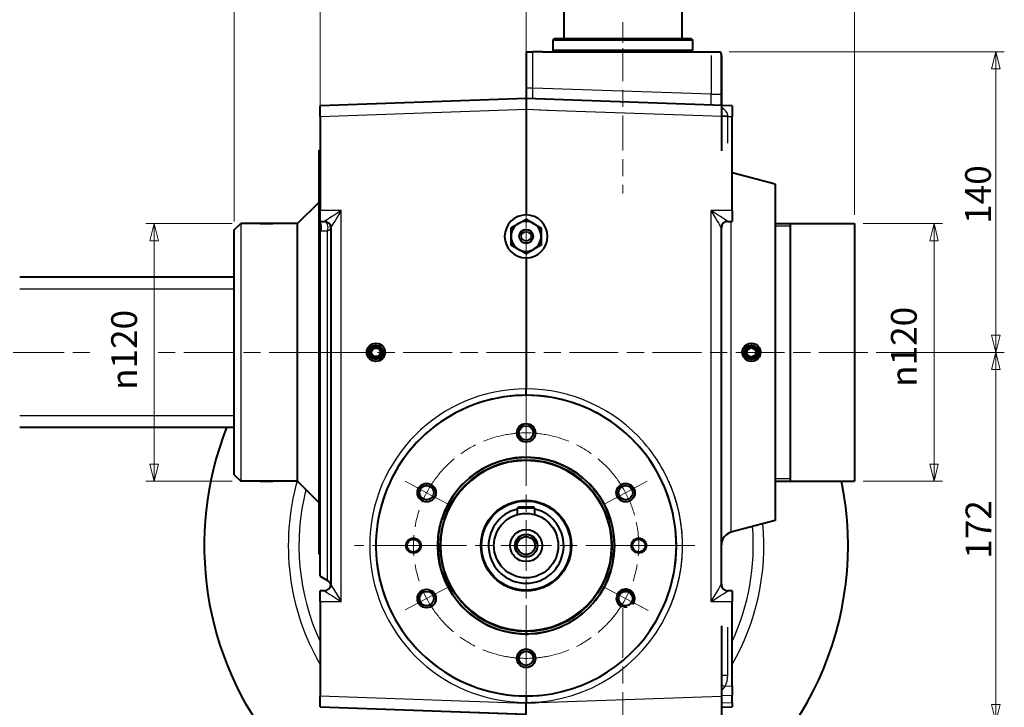
# Model space of a CAD drawing. Extents: x -1461 to 219, y 288 to 1476.
# Drawn here: x -1088 to -629, y 886 to 1206 of the extents above; entities that cross this region are included whole.
import ezdxf

# ---------------------------------------------------------------- set-up
doc = ezdxf.new("R2010")
doc.units = 0
doc.header["$LTSCALE"] = 4
doc.linetypes.add('AM_ISO08W050x2', pattern=[9, 6, -0.75, 1.5, -0.75])
doc.layers.get('0').update_dxf_attribs({"lineweight": 25})
for name, color, linetype, lineweight in [('AM_0', 2, 'Continuous', 40), ('AM_5', 3, 'Continuous', 25), ('AM_7', 4, 'AM_ISO08W050x2', 18), ('Quote(Ognibene)', 96, 'Continuous', 13)]:
    doc.layers.add(name, color=color, linetype=linetype, lineweight=lineweight)
doc.styles.add('Ognibene', font='arial.ttf', dxfattribs={"width": 0.8})
doc.dimstyles.new('Ognibene', dxfattribs={"dimscale": 4, "dimtxt": 3, "dimasz": 2, "dimexe": 1, "dimexo": 1, "dimgap": 0.5, "dimtad": 1, "dimdec": 3, "dimrnd": 1e-08, "dimdsep": 46, "dimtxsty": 'Ognibene', "dimblk": 'Filled-2', "dimcen": 0.09, "dimdle": 12, "dimclrd": 96, "dimclre": 96, "dimclrt": 7, "dimazin": 2, "dimtfac": 0.666667, "dimtdec": 3, "dimtofl": 0, "dimtmove": 0, "dimatfit": 3, "dimfxl": 1, "dimtolj": 1, "dimlwd": 9, "dimlwe": 9, "dimarcsym": 0})

# ---------------------------------------------------------------- blocks, each defined once
blk = doc.blocks.new('Filled-2')
at = {"color": 0}
for p, q in [((0, 0), (-1, 0.25)), ((-1, 0.25), (-1, -0.25)), ((-1, 0), (0, 0)), ((-1, -0.25), (0, 0))]:
    blk.add_line(p, q, dxfattribs=at)
at = {"color": 0, "flags": 128}
blk.add_lwpolyline([(-1, -0.25), (0, 0), (-1, 0.25), (-1, -0.25)], dxfattribs=at)
at = {"color": 0}
blk.add_solid([(-1, -0.25), (0, 0), (-1, 0.25), (-1, -0.25)], dxfattribs=at)
blk = doc.blocks.new('*D120')
at = {"layer": 'Defpoints', "color": 0, "linetype": 'Continuous'}
for p in [(-987.92, 1229.43), (-947.92, 1161.2), (-987.92, 1108.37)]:
    blk.add_point(p, dxfattribs=at)
at = {"layer": 'Quote(Ognibene)', "color": 96, "linetype": 'Continuous', "lineweight": 9, "true_color": 0x008000}
for p, q in [((-987.92, 1112.37), (-987.92, 1233.43)), ((-947.92, 1165.2), (-947.92, 1233.43)), ((-955.92, 1229.43), (-979.92, 1229.43))]:
    blk.add_line(p, q, dxfattribs=at)
at = {"layer": 'Quote(Ognibene)', "color": 96, "linetype": 'Continuous', "lineweight": 9, "true_color": 0x008000, "xscale": 8, "yscale": 8, "zscale": 8, "rotation": 180}
blk.add_blockref('Filled-2', (-987.92, 1229.43), dxfattribs=at)
at = {"layer": 'Quote(Ognibene)', "color": 96, "linetype": 'Continuous', "lineweight": 9, "true_color": 0x008000, "xscale": 8, "yscale": 8, "zscale": 8}
blk.add_blockref('Filled-2', (-947.92, 1229.43), dxfattribs=at)
at = {"layer": 'Quote(Ognibene)', "color": 7, "linetype": 'Continuous', "lineweight": 13, "insert": (-974.97, 1243.68), "char_height": 12, "attachment_point": 1, "style": 'Ognibene'}
blk.add_mtext('\\A1;40', dxfattribs=at)
blk = doc.blocks.new('*D121')
at = {"layer": 'Defpoints', "color": 0, "linetype": 'Continuous'}
for p in [(-1252.92, 1275.93), (-987.92, 1108.37), (-1252.92, 1083.37)]:
    blk.add_point(p, dxfattribs=at)
at = {"layer": 'Quote(Ognibene)', "color": 96, "linetype": 'Continuous', "lineweight": 9, "true_color": 0x008000}
for p, q in [((-1252.92, 1087.37), (-1252.92, 1279.93)), ((-995.92, 1275.93), (-1244.92, 1275.93)), ((-987.92, 1112.37), (-987.92, 1279.93))]:
    blk.add_line(p, q, dxfattribs=at)
at = {"layer": 'Quote(Ognibene)', "color": 96, "linetype": 'Continuous', "lineweight": 9, "true_color": 0x008000, "xscale": 8, "yscale": 8, "zscale": 8, "rotation": 180}
blk.add_blockref('Filled-2', (-1252.92, 1275.93), dxfattribs=at)
at = {"layer": 'Quote(Ognibene)', "color": 96, "linetype": 'Continuous', "lineweight": 9, "true_color": 0x008000, "xscale": 8, "yscale": 8, "zscale": 8}
blk.add_blockref('Filled-2', (-987.92, 1275.93), dxfattribs=at)
at = {"layer": 'Quote(Ognibene)', "color": 7, "linetype": 'Continuous', "lineweight": 13, "insert": (-1175.78, 1290.34), "char_height": 12, "attachment_point": 1, "style": 'Ognibene'}
blk.add_mtext('\\A1; 165 + Corsa', dxfattribs=at)
blk = doc.blocks.new('*D122')
at = {"layer": 'Defpoints', "color": 0, "linetype": 'Continuous'}
for p in [(-1025.2, 1111.37), (-984.92, 1111.37), (-984.92, 991.37)]:
    blk.add_point(p, dxfattribs=at)
at = {"layer": 'Quote(Ognibene)', "color": 96, "linetype": 'Continuous', "lineweight": 9, "true_color": 0x008000}
for p, q in [((-988.92, 1111.37), (-1029.2, 1111.37)), ((-1025.2, 999.37), (-1025.2, 1103.37)), ((-988.92, 991.37), (-1029.2, 991.37))]:
    blk.add_line(p, q, dxfattribs=at)
at = {"layer": 'Quote(Ognibene)', "color": 96, "linetype": 'Continuous', "lineweight": 9, "true_color": 0x008000, "xscale": 8, "yscale": 8, "zscale": 8}
for p, rotation in [((-1025.2, 1111.37), 90), ((-1025.2, 991.37), 270)]:
    blk.add_blockref('Filled-2', p, dxfattribs=dict(at, rotation=rotation))
at = {"layer": 'Quote(Ognibene)', "color": 7, "linetype": 'Continuous', "lineweight": 13, "insert": (-1045.26, 1033.89), "char_height": 12, "attachment_point": 1, "rotation": 90, "style": 'Ognibene'}
blk.add_mtext('\\A1;\\fAIGDT|b0|i0;\\H12.0000;\\ln\\fArial|b0|i0;\\H12.0000;120', dxfattribs=at)
blk = doc.blocks.new('*D132')
at = {"layer": 'Defpoints', "color": 0, "linetype": 'Continuous'}
for p in [(-698.92, 1111.37), (-661.84, 1111.37), (-698.92, 991.37)]:
    blk.add_point(p, dxfattribs=at)
at = {"layer": 'Quote(Ognibene)', "color": 96, "linetype": 'Continuous', "lineweight": 9, "true_color": 0x008000}
for p, q in [((-694.92, 1111.37), (-657.84, 1111.37)), ((-661.84, 999.37), (-661.84, 1103.37)), ((-694.92, 991.37), (-657.84, 991.37))]:
    blk.add_line(p, q, dxfattribs=at)
at = {"layer": 'Quote(Ognibene)', "color": 96, "linetype": 'Continuous', "lineweight": 9, "true_color": 0x008000, "xscale": 8, "yscale": 8, "zscale": 8}
for p, rotation in [((-661.84, 1111.37), 90), ((-661.84, 991.37), 270)]:
    blk.add_blockref('Filled-2', p, dxfattribs=dict(at, rotation=rotation))
at = {"layer": 'Quote(Ognibene)', "color": 7, "linetype": 'Continuous', "lineweight": 13, "insert": (-681.9, 1035.32), "char_height": 12, "attachment_point": 1, "rotation": 90, "style": 'Ognibene'}
blk.add_mtext('\\A1;\\fAIGDT|b0|i0;\\H12.0000;\\ln\\fArial|b0|i0;\\H12.0000;120', dxfattribs=at)
blk = doc.blocks.new('*D142')
at = {"layer": 'Defpoints', "color": 0, "linetype": 'Continuous'}
for p in [(-851.92, 908.87), (-806.92, 854.85), (-806.92, 695.55)]:
    blk.add_point(p, dxfattribs=at)
at = {"layer": 'Quote(Ognibene)', "color": 96, "linetype": 'Continuous', "lineweight": 9, "true_color": 0x008000}
for p, q in [((-851.92, 904.87), (-851.92, 691.55)), ((-806.92, 850.85), (-806.92, 691.55)), ((-843.92, 695.55), (-814.92, 695.55))]:
    blk.add_line(p, q, dxfattribs=at)
at = {"layer": 'Quote(Ognibene)', "color": 96, "linetype": 'Continuous', "lineweight": 9, "true_color": 0x008000, "xscale": 8, "yscale": 8, "zscale": 8, "rotation": 180}
blk.add_blockref('Filled-2', (-851.92, 695.55), dxfattribs=at)
at = {"layer": 'Quote(Ognibene)', "color": 96, "linetype": 'Continuous', "lineweight": 9, "true_color": 0x008000, "xscale": 8, "yscale": 8, "zscale": 8}
blk.add_blockref('Filled-2', (-806.92, 695.55), dxfattribs=at)
at = {"layer": 'Quote(Ognibene)', "color": 7, "linetype": 'Continuous', "lineweight": 13, "insert": (-836.52, 709.75), "char_height": 12, "attachment_point": 1, "style": 'Ognibene'}
blk.add_mtext('\\A1;45', dxfattribs=at)
blk = doc.blocks.new('*D149')
at = {"layer": 'Defpoints', "color": 0, "linetype": 'Continuous'}
for p in [(-806.92, 1275.93), (-806.92, 1209.02), (-851.92, 1013.87)]:
    blk.add_point(p, dxfattribs=at)
at = {"layer": 'Quote(Ognibene)', "color": 96, "linetype": 'Continuous', "lineweight": 9, "true_color": 0x008000}
for p, q in [((-851.92, 1017.87), (-851.92, 1279.93)), ((-843.92, 1275.93), (-814.92, 1275.93)), ((-806.92, 1213.02), (-806.92, 1279.93))]:
    blk.add_line(p, q, dxfattribs=at)
at = {"layer": 'Quote(Ognibene)', "color": 96, "linetype": 'Continuous', "lineweight": 9, "true_color": 0x008000, "xscale": 8, "yscale": 8, "zscale": 8, "rotation": 180}
blk.add_blockref('Filled-2', (-851.92, 1275.93), dxfattribs=at)
at = {"layer": 'Quote(Ognibene)', "color": 96, "linetype": 'Continuous', "lineweight": 9, "true_color": 0x008000, "xscale": 8, "yscale": 8, "zscale": 8}
blk.add_blockref('Filled-2', (-806.92, 1275.93), dxfattribs=at)
at = {"layer": 'Quote(Ognibene)', "color": 7, "linetype": 'Continuous', "lineweight": 13, "insert": (-836.52, 1290.14), "char_height": 12, "attachment_point": 1, "style": 'Ognibene'}
blk.add_mtext('\\A1;45', dxfattribs=at)
blk = doc.blocks.new('*D143')
at = {"layer": 'Defpoints', "color": 0, "linetype": 'Continuous'}
for p in [(-987.92, 1275.93), (-987.92, 1108.37), (-851.92, 1013.87)]:
    blk.add_point(p, dxfattribs=at)
at = {"layer": 'Quote(Ognibene)', "color": 96, "linetype": 'Continuous', "lineweight": 9, "true_color": 0x008000}
for p, q in [((-987.92, 1112.37), (-987.92, 1279.93)), ((-859.92, 1275.93), (-979.92, 1275.93)), ((-851.92, 1017.87), (-851.92, 1279.93))]:
    blk.add_line(p, q, dxfattribs=at)
at = {"layer": 'Quote(Ognibene)', "color": 96, "linetype": 'Continuous', "lineweight": 9, "true_color": 0x008000, "xscale": 8, "yscale": 8, "zscale": 8, "rotation": 180}
blk.add_blockref('Filled-2', (-987.92, 1275.93), dxfattribs=at)
at = {"layer": 'Quote(Ognibene)', "color": 96, "linetype": 'Continuous', "lineweight": 9, "true_color": 0x008000, "xscale": 8, "yscale": 8, "zscale": 8}
blk.add_blockref('Filled-2', (-851.92, 1275.93), dxfattribs=at)
at = {"layer": 'Quote(Ognibene)', "color": 7, "linetype": 'Continuous', "lineweight": 13, "insert": (-930.07, 1290.2), "char_height": 12, "attachment_point": 1, "style": 'Ognibene'}
blk.add_mtext('\\A1;136', dxfattribs=at)
blk = doc.blocks.new('*D144')
at = {"layer": 'Defpoints', "color": 0, "linetype": 'Continuous'}
for p in [(-1322.92, 1320.94), (-1322.92, 1077.87), (-851.92, 1013.87)]:
    blk.add_point(p, dxfattribs=at)
at = {"layer": 'Quote(Ognibene)', "color": 96, "linetype": 'Continuous', "lineweight": 9, "true_color": 0x008000}
for p, q in [((-1322.92, 1081.87), (-1322.92, 1324.94)), ((-851.92, 1017.87), (-851.92, 1324.94)), ((-859.92, 1320.94), (-1314.92, 1320.94))]:
    blk.add_line(p, q, dxfattribs=at)
at = {"layer": 'Quote(Ognibene)', "color": 96, "linetype": 'Continuous', "lineweight": 9, "true_color": 0x008000, "xscale": 8, "yscale": 8, "zscale": 8, "rotation": 180}
blk.add_blockref('Filled-2', (-1322.92, 1320.94), dxfattribs=at)
at = {"layer": 'Quote(Ognibene)', "color": 96, "linetype": 'Continuous', "lineweight": 9, "true_color": 0x008000, "xscale": 8, "yscale": 8, "zscale": 8}
blk.add_blockref('Filled-2', (-851.92, 1320.94), dxfattribs=at)
at = {"layer": 'Quote(Ognibene)', "color": 7, "linetype": 'Continuous', "lineweight": 13, "insert": (-1125.71, 1335.35), "char_height": 12, "attachment_point": 1, "style": 'Ognibene'}
blk.add_mtext('\\A1; 371 + Corsa', dxfattribs=at)
blk = doc.blocks.new('*D145')
at = {"layer": 'Defpoints', "color": 0, "linetype": 'Continuous'}
for p in [(-698.92, 1320.94), (-698.92, 1111.37), (-851.92, 1013.87)]:
    blk.add_point(p, dxfattribs=at)
at = {"layer": 'Quote(Ognibene)', "color": 96, "linetype": 'Continuous', "lineweight": 9, "true_color": 0x008000}
for p, q in [((-851.92, 1017.87), (-851.92, 1324.94)), ((-698.92, 1115.37), (-698.92, 1324.94)), ((-843.92, 1320.94), (-706.92, 1320.94))]:
    blk.add_line(p, q, dxfattribs=at)
at = {"layer": 'Quote(Ognibene)', "color": 96, "linetype": 'Continuous', "lineweight": 9, "true_color": 0x008000, "xscale": 8, "yscale": 8, "zscale": 8, "rotation": 180}
blk.add_blockref('Filled-2', (-851.92, 1320.94), dxfattribs=at)
at = {"layer": 'Quote(Ognibene)', "color": 96, "linetype": 'Continuous', "lineweight": 9, "true_color": 0x008000, "xscale": 8, "yscale": 8, "zscale": 8}
blk.add_blockref('Filled-2', (-698.92, 1320.94), dxfattribs=at)
at = {"layer": 'Quote(Ognibene)', "color": 7, "linetype": 'Continuous', "lineweight": 13, "insert": (-785.57, 1335.2), "char_height": 12, "attachment_point": 1, "style": 'Ognibene'}
blk.add_mtext('\\A1;153', dxfattribs=at)
blk = doc.blocks.new('*D150')
at = {"layer": 'Defpoints', "color": 0, "linetype": 'Continuous'}
for p in [(-761.26, 1191.37), (-633.08, 1191.37), (-692.73, 1051.37)]:
    blk.add_point(p, dxfattribs=at)
at = {"layer": 'Quote(Ognibene)', "color": 96, "linetype": 'Continuous', "lineweight": 9, "true_color": 0x008000}
for p, q in [((-757.26, 1191.37), (-629.08, 1191.37)), ((-633.08, 1059.37), (-633.08, 1183.37)), ((-688.73, 1051.37), (-629.08, 1051.37))]:
    blk.add_line(p, q, dxfattribs=at)
at = {"layer": 'Quote(Ognibene)', "color": 96, "linetype": 'Continuous', "lineweight": 9, "true_color": 0x008000, "xscale": 8, "yscale": 8, "zscale": 8}
for p, rotation in [((-633.08, 1191.37), 90), ((-633.08, 1051.37), 270)]:
    blk.add_blockref('Filled-2', p, dxfattribs=dict(at, rotation=rotation))
at = {"layer": 'Quote(Ognibene)', "color": 7, "linetype": 'Continuous', "lineweight": 13, "insert": (-647.34, 1111.23), "char_height": 12, "attachment_point": 1, "rotation": 90, "style": 'Ognibene'}
blk.add_mtext('\\A1;140', dxfattribs=at)
blk = doc.blocks.new('*D151')
at = {"layer": 'Defpoints', "color": 0, "linetype": 'Continuous'}
for p in [(-692.73, 1051.37), (-761.8, 879.37), (-633.08, 879.37)]:
    blk.add_point(p, dxfattribs=at)
at = {"layer": 'Quote(Ognibene)', "color": 96, "linetype": 'Continuous', "lineweight": 9, "true_color": 0x008000}
for p, q in [((-688.73, 1051.37), (-629.08, 1051.37)), ((-633.08, 1043.37), (-633.08, 887.37)), ((-757.8, 879.37), (-629.08, 879.37))]:
    blk.add_line(p, q, dxfattribs=at)
at = {"layer": 'Quote(Ognibene)', "color": 96, "linetype": 'Continuous', "lineweight": 9, "true_color": 0x008000, "xscale": 8, "yscale": 8, "zscale": 8}
for p, rotation in [((-633.08, 1051.37), 90), ((-633.08, 879.37), 270)]:
    blk.add_blockref('Filled-2', p, dxfattribs=dict(at, rotation=rotation))
at = {"layer": 'Quote(Ognibene)', "color": 7, "linetype": 'Continuous', "lineweight": 13, "insert": (-647.13, 955.27), "char_height": 12, "attachment_point": 1, "rotation": 90, "style": 'Ognibene'}
blk.add_mtext('\\A1;172', dxfattribs=at)

msp = doc.modelspace()

# ---------------------------------------------------------------- linework, layer by layer
at = {"layer": 'AM_0'}
for p, q in [((-834.4186, 1256.3711), (-834.4186, 1197.3711)), ((-779.4186, 1256.3711), (-779.4186, 1197.3711)), ((-838.9186, 1197.3711), (-839.4186, 1196.8711)), ((-839.4186, 1196.8711), (-774.4186, 1196.8711)), ((-839.4186, 1196.8711), (-839.4186, 1191.8711)), ((-774.9186, 1197.3711), (-838.9186, 1197.3711)), ((-774.9186, 1197.3711), (-774.4186, 1196.8711)), ((-774.4186, 1196.8711), (-774.4186, 1191.8711)), ((-851.9186, 1191.3711), (-848.814, 1191.3711)), ((-851.9186, 1191.3711), (-851.9186, 1174.4375)), ((-851.9186, 1191.3711), (-851.9186, 1174.4375)), ((-844.3243, 1191.3711), (-848.814, 1191.3711)), ((-844.3243, 1191.3711), (-835.9186, 1191.3711)), ((-774.4186, 1191.8711), (-839.4186, 1191.8711)), ((-838.9186, 1191.3711), (-839.4186, 1191.8711)), ((-838.9186, 1191.3711), (-774.9186, 1191.3711)), ((-777.9186, 1191.3711), (-835.9186, 1191.3711)), ((-777.9186, 1191.3711), (-761.265, 1191.3711)), ((-774.9186, 1191.3711), (-774.4186, 1191.8711)), ((-760.9186, 1189.5427), (-760.9186, 1145.2587)), ((-760.9186, 1171.5366), (-760.9186, 1189.5427)), ((-851.9186, 1174.4375), (-851.9186, 1169.5489)), ((-851.9186, 1174.4375), (-851.9186, 1169.5489)), ((-760.9186, 1166.3711), (-760.9186, 1171.5366)), ((-851.9186, 1169.5489), (-947.9186, 1166.1965)), ((-851.9186, 1169.5489), (-947.9186, 1166.1965)), ((-947.9186, 1161.1996), (-947.9186, 1166.1965)), ((-842.8946, 1169.2338), (-851.9186, 1169.5489)), ((-851.9186, 1169.5489), (-851.9186, 1164.552)), ((-843.2158, 1169.245), (-851.9186, 1169.5489)), ((-851.9186, 1169.5489), (-851.9186, 1164.552)), ((-755.9186, 1166.1965), (-843.2158, 1169.245)), ((-755.9186, 1166.1965), (-760.9186, 1166.3711)), ((-755.9186, 1166.1965), (-760.9186, 1166.3711)), ((-755.9186, 1166.1965), (-755.9186, 1161.1935)), ((-755.9186, 1166.1965), (-755.9186, 1161.1935)), ((-755.9186, 1166.1965), (-755.9186, 1161.1996)), ((-947.9186, 1161.1996), (-947.9186, 1117.3711)), ((-851.9186, 1164.552), (-851.9186, 1115.3711)), ((-851.9186, 1164.552), (-851.9186, 1115.3711)), ((-755.9186, 1160.255), (-755.9186, 1161.1996)), ((-755.9186, 1151.028), (-755.9186, 1161.1935)), ((-755.9186, 1160.255), (-755.9186, 1161.1935)), ((-755.9186, 1117.3711), (-755.9186, 1160.255)), ((-755.9186, 1117.3711), (-755.9186, 1151.028)), ((-948.4186, 1145.3711), (-947.9186, 1145.8711)), ((-948.4186, 957.3711), (-948.4186, 1145.3711)), ((-735.9186, 1129.6724), (-755.9186, 1135.0314)), ((-735.9186, 1129.6724), (-755.9186, 1135.0314)), ((-735.9186, 1129.6724), (-735.9186, 973.0699)), ((-958.4186, 1111.3711), (-948.4186, 1121.3711)), ((-947.9186, 1112.3711), (-947.9186, 1117.3711)), ((-755.9186, 1117.3711), (-755.9186, 1112.3711)), ((-987.9186, 1108.3711), (-984.9186, 1111.3711)), ((-975.9186, 1111.3711), (-984.9186, 1111.3711)), ((-958.4186, 1111.3711), (-969.9186, 1111.3711)), ((-958.4186, 991.3711), (-958.4186, 1111.3711)), ((-947.9187, 1112.3711), (-947.9187, 1111.7959)), ((-947.9187, 1111.7959), (-947.9187, 1107.985)), ((-947.9186, 1112.3711), (-945.9186, 1112.3711)), ((-858.9186, 1109.4126), (-855.4186, 1111.4333)), ((-855.4186, 1111.4333), (-851.9186, 1113.454)), ((-851.9186, 1113.454), (-848.4186, 1111.4333)), ((-848.4186, 1111.4333), (-844.9186, 1109.4126)), ((-757.9186, 1112.3711), (-755.9186, 1112.3711)), ((-735.9186, 1111.3711), (-698.9186, 1111.3711)), ((-728.9186, 1111.3711), (-728.9186, 991.3711)), ((-698.9186, 1111.3711), (-698.9186, 991.3711)), ((-987.9186, 994.3711), (-987.9186, 1108.3711)), ((-947.9186, 947.1391), (-947.9186, 1107.985)), ((-942.9186, 1109.376), (-942.9186, 943.3663)), ((-858.9186, 1105.3711), (-858.9186, 1109.4126)), ((-844.9186, 1109.4126), (-844.9186, 1105.3711)), ((-760.9186, 943.3663), (-760.9186, 1109.376)), ((-858.9186, 1101.3297), (-858.9186, 1105.3711)), ((-855.4186, 1099.309), (-858.9186, 1101.3297)), ((-844.9186, 1101.3297), (-848.4186, 1099.309)), ((-844.9186, 1105.3711), (-844.9186, 1101.3297)), ((-851.9186, 1097.2882), (-855.4186, 1099.309)), ((-848.4186, 1099.309), (-851.9186, 1097.2882)), ((-851.9186, 1095.3711), (-851.9186, 1034.3711)), ((-987.9186, 1086.3711), (-1087.9186, 1086.3711)), ((-924.228, 1051.3711), (-923.0733, 1053.3711)), ((-923.0733, 1049.3711), (-924.228, 1051.3711)), ((-923.0733, 1053.3711), (-920.7639, 1053.3711)), ((-920.7639, 1053.3711), (-919.6092, 1051.3711)), ((-919.6092, 1051.3711), (-920.7639, 1049.3711)), ((-748.968, 1050.3065), (-748.8654, 1052.6136)), ((-748.8654, 1052.6136), (-746.816, 1053.6783)), ((-746.816, 1053.6783), (-744.8693, 1052.4358)), ((-744.8693, 1052.4358), (-744.9719, 1050.1287)), ((-920.7639, 1049.3711), (-923.0733, 1049.3711)), ((-747.0213, 1049.064), (-748.968, 1050.3065)), ((-744.9719, 1050.1287), (-747.0213, 1049.064)), ((-851.9186, 1031.3711), (-851.9186, 1034.3711)), ((-987.9186, 1016.3711), (-1087.9186, 1016.3711)), ((-987.9186, 994.3711), (-984.9186, 991.3711)), ((-975.9186, 991.3711), (-984.9186, 991.3711)), ((-958.4186, 991.3711), (-969.9186, 991.3711)), ((-958.4186, 991.3711), (-948.4186, 981.3711)), ((-735.9186, 991.3711), (-698.9186, 991.3711)), ((-855.9186, 978.8711), (-855.4186, 979.3711)), ((-855.9186, 975.828), (-855.9186, 978.8711)), ((-847.9186, 978.8711), (-855.9186, 978.8711)), ((-855.4186, 979.3711), (-848.4186, 979.3711)), ((-847.9186, 978.8711), (-848.4186, 979.3711)), ((-847.9186, 975.828), (-847.9186, 978.8711)), ((-735.9186, 973.0699), (-756.4716, 967.5627)), ((-948.4186, 957.3711), (-947.9186, 956.8711)), ((-947.9186, 947.1391), (-944.4186, 945.1184)), ((-945.9186, 940.3711), (-947.9186, 940.3711)), ((-947.9186, 935.3711), (-947.9186, 940.3711)), ((-755.9186, 940.3711), (-757.9186, 940.3711)), ((-755.9186, 940.3711), (-757.9186, 940.3711)), ((-755.9186, 940.3711), (-755.9186, 935.3711)), ((-755.9186, 940.3711), (-755.9186, 935.3711)), ((-947.9186, 935.3711), (-947.9186, 891.2633)), ((-755.9186, 908.9454), (-755.9186, 935.3711)), ((-755.9186, 922.9202), (-755.9186, 935.3711)), ((-760.9186, 924.0111), (-760.9186, 882.1996)), ((-755.9186, 895.8519), (-755.9186, 922.9202)), ((-851.9186, 921.3713), (-851.9186, 919.4735)), ((-760.9186, 913.2787), (-760.9186, 882.1996)), ((-755.9186, 895.8519), (-755.9186, 908.9454)), ((-755.9186, 895.8519), (-755.9186, 891.7512)), ((-755.9186, 895.8519), (-755.9186, 891.7512)), ((-947.9186, 886.2664), (-947.9186, 891.2633)), ((-851.9186, 891.3711), (-851.9186, 888.3712)), ((-851.9186, 891.3711), (-851.9186, 888.3712)), ((-755.9186, 888.0938), (-755.9186, 891.7512)), ((-755.9186, 888.0938), (-755.9186, 891.7512)), ((-947.9186, 886.2664), (-851.9186, 882.914)), ((-947.9186, 886.2664), (-852.3258, 882.9282)), ((-851.9186, 887.9109), (-851.9186, 888.3712)), ((-851.9186, 887.9109), (-851.9186, 888.3712)), ((-851.9186, 887.9109), (-851.9186, 888.3712)), ((-851.9186, 882.914), (-851.9186, 887.9109)), ((-851.9186, 884.0638), (-851.9186, 887.9109)), ((-760.9186, 886.0918), (-755.9186, 886.2664)), ((-760.9186, 886.0918), (-755.9186, 886.2664)), ((-755.9186, 888.0938), (-755.9186, 886.2664)), ((-755.9186, 888.0938), (-755.9186, 886.2664))]:
    msp.add_line(p, q, dxfattribs=at)
at = {"layer": 'AM_0', "flags": 128}
for points in [[(-975.9186, 1111.3711), (-975.8935, 1111.3699), (-975.8175, 1111.3661), (-975.6902, 1111.3601), (-975.5128, 1111.3522), (-975.2929, 1111.3431), (-975.04, 1111.3336), (-974.7514, 1111.3241), (-974.4242, 1111.315), (-974.0668, 1111.3071), (-973.6886, 1111.3011), (-973.3016, 1111.2974), (-972.9186, 1111.2961), (-972.5357, 1111.2974), (-972.1487, 1111.3011), (-971.7705, 1111.3071), (-971.4131, 1111.315), (-971.0859, 1111.3241), (-970.7973, 1111.3336), (-970.5444, 1111.3431), (-970.3245, 1111.3522), (-970.147, 1111.3601), (-970.0198, 1111.3661), (-969.9438, 1111.3699), (-969.9186, 1111.3711)], [(-969.9186, 1111.3711), (-969.9438, 1111.3699), (-970.0198, 1111.3661), (-970.147, 1111.3601), (-970.3245, 1111.3522), (-970.5444, 1111.3431), (-970.7973, 1111.3336), (-971.0859, 1111.3241), (-971.4131, 1111.315), (-971.7705, 1111.3071), (-972.1487, 1111.3011), (-972.5357, 1111.2974), (-972.9186, 1111.2961), (-973.3016, 1111.2974), (-973.6886, 1111.3011), (-974.0668, 1111.3071), (-974.4242, 1111.315), (-974.7514, 1111.3241), (-975.04, 1111.3336), (-975.2929, 1111.3431), (-975.5128, 1111.3522), (-975.6902, 1111.3601), (-975.8175, 1111.3661), (-975.8935, 1111.3699), (-975.9186, 1111.3711)], [(-746.8591, 1047.1216), (-747.9331, 1047.2449), (-748.968, 1047.6488), (-749.8497, 1048.2936), (-750.538, 1049.1453), (-750.9985, 1050.1836), (-751.1678, 1051.2903), (-751.0423, 1052.3954), (-750.6233, 1053.4524), (-749.9621, 1054.3376), (-749.1108, 1055.0109), (-748.0922, 1055.4552), (-747.0157, 1055.6199), (-745.9446, 1055.5069), (-744.8984, 1055.1096), (-744.0002, 1054.4604), (-743.3052, 1053.6065), (-742.8398, 1052.5626), (-742.6695, 1051.452), (-742.7957, 1050.3438), (-743.2191, 1049.2811), (-743.8857, 1048.3939), (-744.7533, 1047.7152), (-745.7845, 1047.2762), (-746.8591, 1047.1216)], [(-969.9186, 991.3711), (-969.9438, 991.3724), (-970.0198, 991.3761), (-970.147, 991.3821), (-970.3245, 991.39), (-970.5444, 991.3992), (-970.7973, 991.4086), (-971.0859, 991.4181), (-971.4131, 991.4272), (-971.7705, 991.4352), (-972.1487, 991.4412), (-972.5357, 991.4449), (-972.9186, 991.4462), (-973.3016, 991.4449), (-973.6886, 991.4412), (-974.0668, 991.4352), (-974.4242, 991.4272), (-974.7514, 991.4181), (-975.04, 991.4086), (-975.2929, 991.3992), (-975.5128, 991.39), (-975.6902, 991.3821), (-975.8175, 991.3761), (-975.8935, 991.3724), (-975.9186, 991.3711)], [(-975.9186, 991.3711), (-975.8935, 991.3724), (-975.8175, 991.3761), (-975.6902, 991.3821), (-975.5128, 991.39), (-975.2929, 991.3992), (-975.04, 991.4086), (-974.7514, 991.4181), (-974.4242, 991.4272), (-974.0668, 991.4352), (-973.6886, 991.4412), (-973.3016, 991.4449), (-972.9186, 991.4462), (-972.5357, 991.4449), (-972.1487, 991.4412), (-971.7705, 991.4352), (-971.4131, 991.4272), (-971.0859, 991.4181), (-970.7973, 991.4086), (-970.5444, 991.3992), (-970.3245, 991.39), (-970.147, 991.3821), (-970.0198, 991.3761), (-969.9438, 991.3724), (-969.9186, 991.3711)]]:
    msp.add_lwpolyline(points, dxfattribs=at)
at = {"layer": 'AM_0'}
for centre, radius in [((-851.9186, 1105.3711), 3.25), ((-851.9186, 1105.3711), 3.1941), ((-921.9186, 1051.3711), 4.25), ((-921.9186, 1051.3711), 3.3235), ((-921.9186, 1051.3711), 2.6718), ((-746.9186, 1051.3711), 3.3235), ((-746.9186, 1051.3711), 2.6718), ((-851.9186, 1013.8711), 4.3235), ((-851.9186, 1013.8711), 3.3235), ((-851.9186, 961.3711), 41.1547), ((-851.9186, 961.3711), 40), ((-851.9186, 961.3711), 40), ((-898.2734, 986.0184), 4.3235), ((-898.2734, 986.0184), 3.3235), ((-805.5639, 986.0184), 4.3235), ((-805.5639, 986.0184), 3.3235), ((-851.9186, 961.3711), 21.1), ((-851.9186, 961.3711), 21.1), ((-851.9186, 961.3711), 20.75), ((-851.9186, 961.3711), 15), ((-851.9186, 961.3711), 7.45), ((-904.4186, 961.3711), 3.5), ((-904.4186, 961.3711), 3), ((-851.9186, 961.3711), 5.25), ((-851.9186, 961.3711), 4.188), ((-799.4186, 961.3711), 3.5), ((-799.4186, 961.3711), 3), ((-898.2734, 936.7239), 4.3235), ((-898.2734, 936.7239), 3.3235), ((-805.5639, 936.7239), 3.3235), ((-851.9186, 908.8711), 4.3235), ((-851.9186, 908.8711), 3.3235), ((-851.9186, 908.8711), 3.3235)]:
    msp.add_circle(centre, radius, dxfattribs=at)
for centre, radius, start, end in [((-765.9186, 1189.5427), 5, 0, 21.449977), ((-851.9186, 1105.3711), 10, 90, 270), ((-851.9186, 1105.3711), 10, 270, 90), ((-945.9186, 1109.3711), 3, 0.093075, 90), ((-851.9186, 1105.3711), 7, 120, 180), ((-851.9186, 1105.3711), 7, 60, 120), ((-851.9186, 1105.3711), 7, 0, 60), ((-757.9186, 1109.3711), 3, 90, 179.906925), ((-851.9186, 1105.3711), 7, 180, 240), ((-851.9186, 1105.3711), 7, 300, 0), ((-851.9186, 1105.3711), 7, 240, 300), ((-851.9186, 961.3711), 70, 334.166118, 275.041509), ((-851.9186, 961.3711), 70, 333.549739, 272.159261), ((-851.9186, 961.3711), 150, 158.489812, 279.145166), ((-851.9186, 961.3711), 41.1547, 305.244674, 293.806813), ((-851.9186, 961.3711), 150, 298.903335, 11.536959), ((-851.9186, 961.3711), 17.5, 103.21298, 76.78702), ((-754.9186, 961.7672), 6, 105, 180), ((-945.9186, 943.3711), 3, 270, 359.906925), ((-945.9186, 942.5203), 3, 8.152529, 60), ((-805.5639, 936.7239), 4.3235, 320.234515, 243.594353), ((-757.9186, 943.3711), 3, 180.093075, 270), ((-757.9186, 943.3711), 3, 180.093075, 270), ((-805.5639, 936.7239), 3.3235, 290.558379, 277.098924), ((-851.9186, 961.3711), 70, 272.159261, 333.549739)]:
    msp.add_arc(centre, radius, start, end, dxfattribs=at)
at = {"layer": 'AM_5'}
for p, q in [((-848.814, 1174.4375), (-848.814, 1191.3711)), ((-848.814, 1174.4375), (-848.814, 1191.3711)), ((-765.7442, 1189.5427), (-765.7442, 1171.5366)), ((-848.814, 1174.4375), (-851.9186, 1174.4375)), ((-848.814, 1174.4375), (-851.9186, 1174.4375)), ((-844.1353, 1174.2741), (-848.814, 1174.4375)), ((-844.1589, 1174.2749), (-848.814, 1174.4375)), ((-765.7442, 1171.5366), (-844.1589, 1174.2749)), ((-765.7442, 1171.5366), (-760.9186, 1171.5366)), ((-947.9186, 1161.1996), (-851.9186, 1164.552)), ((-947.9186, 1161.1996), (-851.9186, 1164.552)), ((-851.9186, 1164.552), (-841.654, 1164.1935)), ((-851.9186, 1164.552), (-842.2727, 1164.2151)), ((-842.2727, 1164.2151), (-755.9186, 1161.1996)), ((-757.9186, 1161.2633), (-760.9186, 1161.2633)), ((-757.9186, 1161.2633), (-760.9186, 1161.2633)), ((-757.9223, 1161.4381), (-757.9186, 1161.2633)), ((-757.9223, 1161.4381), (-757.9186, 1161.2633)), ((-757.9186, 1161.2633), (-755.9186, 1161.1935)), ((-757.9186, 1148.7203), (-757.9186, 1161.2633)), ((-757.9186, 1161.2633), (-755.9186, 1161.1935)), ((-757.9186, 1157.7556), (-757.9186, 1161.2633)), ((-938.0931, 1117.3711), (-947.9186, 1117.3711)), ((-938.0931, 935.3711), (-938.0931, 1117.3711)), ((-765.7442, 935.3711), (-765.7442, 1117.3711)), ((-755.9186, 1117.3711), (-765.7442, 1117.3711)), ((-765.7442, 935.3711), (-765.7442, 1117.3711)), ((-984.9186, 1111.3711), (-984.9186, 991.3711)), ((-756.4716, 1112.3711), (-756.4716, 967.5627)), ((-944.4186, 945.1184), (-944.4186, 1107.9868)), ((-728.9186, 1110.1506), (-735.9186, 1110.1506)), ((-987.9186, 1080.7956), (-1087.9186, 1080.7956)), ((-1087.9186, 1021.9466), (-987.9186, 1021.9466)), ((-735.9186, 992.5916), (-728.9186, 992.5916)), ((-947.9186, 935.3711), (-938.0931, 935.3711)), ((-765.7442, 935.3711), (-755.9186, 935.3711)), ((-765.7442, 935.3711), (-755.9186, 935.3711)), ((-757.9186, 901.0272), (-757.9186, 923.3566)), ((-757.9186, 901.0272), (-757.9186, 910.6787)), ((-760.9186, 901.0272), (-757.9186, 901.0272)), ((-760.9186, 901.0272), (-757.9186, 901.0272)), ((-760.9186, 896.6211), (-759.2074, 895.7117)), ((-760.9186, 896.6211), (-759.2074, 895.7117)), ((-755.9186, 895.8519), (-759.2074, 895.7117)), ((-755.9186, 895.8519), (-759.2074, 895.7117)), ((-851.9186, 887.9109), (-947.9186, 891.2633)), ((-851.9186, 887.9109), (-947.9186, 891.2633)), ((-760.9186, 891.0887), (-850.522, 887.9597)), ((-760.9186, 891.538), (-755.9186, 891.7512)), ((-760.9186, 891.538), (-755.9186, 891.7512)), ((-847.5566, 888.0633), (-851.9186, 887.9109)), ((-850.522, 887.9597), (-851.9186, 887.9109)), ((-755.9186, 888.0938), (-760.9186, 887.9508)), ((-755.9186, 888.0938), (-760.9186, 887.9508))]:
    msp.add_line(p, q, dxfattribs=at)
at = {"layer": 'AM_5', "flags": 128}
for points in [[(-947.9186, 1107.9851), (-947.8981, 1107.9833), (-947.8775, 1107.9815), (-947.857, 1107.9799), (-947.8364, 1107.9783), (-947.8157, 1107.9768), (-947.7951, 1107.9754), (-947.7744, 1107.9741), (-947.7536, 1107.9728), (-947.7329, 1107.9717), (-947.7121, 1107.9706), (-947.6913, 1107.9696), (-947.6705, 1107.9687), (-947.6497, 1107.9679), (-947.6288, 1107.9671), (-947.6079, 1107.9665), (-947.5869, 1107.9659), (-947.566, 1107.9654), (-947.545, 1107.965), (-947.524, 1107.9647), (-947.503, 1107.9644), (-947.4819, 1107.9643), (-947.4609, 1107.9642), (-947.4398, 1107.9643), (-947.4187, 1107.9644)], [(-947.4187, 1107.9644), (-947.2938, 1107.9653), (-947.1689, 1107.9663), (-947.044, 1107.9672), (-946.9191, 1107.9682), (-946.7942, 1107.9691), (-946.6692, 1107.9701), (-946.5443, 1107.971), (-946.4193, 1107.9719), (-946.2944, 1107.9729), (-946.1694, 1107.9738), (-946.0444, 1107.9747), (-945.9194, 1107.9757), (-945.7944, 1107.9766), (-945.6694, 1107.9775), (-945.5444, 1107.9785), (-945.4193, 1107.9794), (-945.2943, 1107.9803), (-945.1692, 1107.9812), (-945.0442, 1107.9822), (-944.9191, 1107.9831), (-944.794, 1107.984), (-944.6689, 1107.9849), (-944.5438, 1107.9859), (-944.4186, 1107.9868)]]:
    msp.add_lwpolyline(points, dxfattribs=at)
at = {"layer": 'AM_5'}
for centre, radius in [((-851.9186, 1105.3711), 2.3067), ((-851.9186, 1105.3711), 2.1308), ((-851.9186, 961.3711), 39.6), ((-851.9186, 961.3711), 39.6), ((-851.9186, 961.3711), 20.75)]:
    msp.add_circle(centre, radius, dxfattribs=at)
for centre, radius, start, end in [((-921.9186, 1051.3711), 4, 80, 350), ((-746.9186, 1051.3711), 4, 80, 350), ((-921.9186, 1051.3711), 3.256, 260, 170), ((-746.9186, 1051.3711), 3.256, 47.45262, 317.45262), ((-851.814, 961.3711), 73, 90.082175, 269.917825), ((-851.814, 961.3711), 73, 90.082175, 269.917825), ((-852.0233, 961.3711), 73, 40.986959, 89.917825), ((-851.9186, 1013.8711), 4, 10, 280), ((-852.0233, 961.3711), 73, 28.654949, 40.986959), ((-852.0233, 961.3711), 73, 335.30074, 28.654949), ((-852.0233, 961.3711), 73, 334.160282, 28.654949), ((-851.9186, 961.3711), 110.8194, 164.293443, 209.971506), ((-851.9186, 961.3711), 105.8681, 165.727356, 204.934724), ((-898.2734, 986.0184), 4, 10, 280), ((-805.5639, 986.0184), 4, 10, 280), ((-851.9186, 961.3711), 110.8194, 330.028494, 5.273246), ((-851.9186, 961.3711), 110.8194, 330.028494, 5.273246), ((-851.9186, 961.3711), 105.8681, 335.065276, 4.813594), ((-851.9186, 961.3711), 105.8681, 335.065276, 4.813594), ((-851.9186, 961.3711), 5, 10, 280), ((-898.2734, 936.7239), 4, 10, 280), ((-805.5639, 936.7239), 4, 10, 249.432379), ((-805.5639, 936.7239), 4, 10, 260.675302), ((-805.5639, 936.7239), 4, 260.675328, 280), ((-852.0233, 961.3711), 73, 271.299509, 334.160282), ((-851.9186, 908.8711), 4, 10, 280), ((-851.9186, 908.8711), 4, 10, 280), ((-852.0233, 961.3711), 73, 270.082175, 273.688569)]:
    msp.add_arc(centre, radius, start, end, dxfattribs=at)
for centre, major_axis, ratio, start_param, end_param in [((-848.9186, 1174.4472), (-0.1048, 5.0067), 0.0208618, 3.14042653, 4.71000488), ((-848.9186, 1174.4472), (-0.1048, 5.0067), 0.0208618, 3.14042653, 4.71000488), ((-765.9186, 1171.5488), (0.1749, -5.0091), 0.03470875, 6.28075826, 7.85033661), ((-765.9186, 1161.5427), (7.9951, -0.2792), 0.625, 0.03490659, 0.91718949), ((-765.9186, 1161.5427), (7.9951, -0.2792), 0.625, 0.03490659, 0.91718949), ((-757.9186, 1161.5427), (-3, 0), 0.03487826, 0, 1.56957835), ((-757.9186, 1161.5427), (-3, 0), 0.03487826, 0, 1.56957835), ((-937.9186, 1117.3711), (-7.9969, -4.9994), 0.00980941, 4.72807856, 6.2639683), ((-937.9186, 1117.3711), (-4.9984, -7.9996), 0.01568903, 4.72219169, 6.25808143), ((-765.9186, 1117.3711), (7.9969, -4.9994), 0.00980941, 0.01921701, 1.55510675), ((-765.9186, 1117.3711), (4.9984, -7.9996), 0.01568903, 0.02510388, 1.56099362), ((-948.9186, 1109.3711), (0, 3), 0.56609499, 4.22432851, 5.65357562), ((-945.9186, 1117.3711), (0, -5), 0.0209397, 0, 0.03490659), ((-945.9186, 1109.3711), (0, 3), 0.563593, 4.2327575, 6.28318531), ((-945.9186, 1109.376), (3, 0), 0.99939157, 0, 1.56957835), ((-757.9186, 1109.376), (-3, -0.0037), 0.99939157, 4.71239194, 6.28196733), ((-757.9186, 1117.3711), (0, 5), 0.0209397, 3.10668607, 3.14159265), ((-945.9186, 1109.3711), (3, 0), 0.53283919, 5.23598776, 6.28318531), ((-945.9186, 943.3663), (3, 0.0037), 0.99939157, 4.71239194, 6.28196733), ((-937.9186, 935.3711), (-4.9984, 7.9996), 0.01568903, 0.02510388, 1.56099362), ((-765.9186, 935.3711), (4.9984, 7.9996), 0.01568903, 4.72219169, 6.25808143), ((-765.9186, 935.3711), (4.9984, 7.9996), 0.01568903, 4.72219169, 6.25808143), ((-757.9186, 943.3663), (-3, 0), 0.99939157, 0, 1.56957835), ((-757.9186, 943.3663), (-3, 0), 0.99939157, 0, 1.56957835), ((-945.9186, 935.3711), (0, -5), 0.0209397, 3.10668607, 3.14159265), ((-937.9186, 935.3711), (-7.9969, 4.9994), 0.00980941, 0.01921701, 1.55510675), ((-765.9186, 935.3711), (7.9969, 4.9994), 0.00980941, 4.72807856, 6.2639683), ((-765.9186, 935.3711), (7.9969, 4.9994), 0.00980941, 4.72807856, 6.2639683), ((-757.9186, 935.3711), (0, 5), 0.0209397, 0, 0.03490659), ((-757.9186, 935.3711), (0, 5), 0.0209397, 0, 0.03490659), ((-765.9186, 901.0272), (0, -9.7662), 0.81915204, 0.99526416, 1.57079633), ((-765.9186, 901.0272), (0, -9.7662), 0.81915204, 0.99526416, 1.57079633), ((-765.9186, 895.4256), (7.8894, 3.9296), 0.4323477, 5.1684638, 5.4822647), ((-765.9186, 895.4256), (7.8894, 3.9296), 0.4323477, 5.1684638, 5.4822647)]:
    msp.add_ellipse(centre, major_axis=major_axis, ratio=ratio, start_param=start_param, end_param=end_param, dxfattribs=at)
at = {"layer": 'AM_7', "linetype": 'Continuous'}
for p, q in [((-806.9186, 1205.0845), (-806.9186, 1197.0845)), ((-806.9186, 1195.4478), (-806.9186, 1203.4478)), ((-851.9186, 1037.8914), (-851.9186, 1200.8311)), ((-806.9186, 1193.0845), (-806.9186, 1189.4711)), ((-806.9186, 1189.8711), (-806.9186, 1191.4478)), ((-806.9186, 1177.6211), (-806.9186, 1190.2711)), ((-806.9186, 1165.6211), (-806.9186, 1173.6211)), ((-806.9186, 1149.3711), (-806.9186, 1161.6211)), ((-806.9186, 1145.3582), (-806.9186, 1149.7711)), ((-806.9186, 1133.3582), (-806.9186, 1141.3582)), ((-806.9186, 1125.3453), (-806.9186, 1129.3582)), ((-1067.1686, 1051.3711), (-1090.9186, 1051.3711)), ((-1055.1686, 1051.3711), (-1063.1686, 1051.3711)), ((-1015.4186, 1051.3711), (-1023.4186, 1051.3711)), ((-987.6686, 1051.3711), (-1011.4186, 1051.3711)), ((-975.6686, 1051.3711), (-983.6686, 1051.3711)), ((-947.9186, 1051.3711), (-971.6686, 1051.3711)), ((-925.1768, 1051.3711), (-947.9186, 1051.3711)), ((-913.1768, 1051.3711), (-921.1768, 1051.3711)), ((-886.435, 1051.3711), (-909.1768, 1051.3711)), ((-874.435, 1051.3711), (-882.435, 1051.3711)), ((-847.6931, 1051.3711), (-870.435, 1051.3711)), ((-835.6931, 1051.3711), (-843.6931, 1051.3711)), ((-808.9513, 1051.3711), (-831.6931, 1051.3711)), ((-796.9513, 1051.3711), (-804.9513, 1051.3711)), ((-770.2094, 1051.3711), (-792.9513, 1051.3711)), ((-758.2094, 1051.3711), (-766.2094, 1051.3711)), ((-731.4676, 1051.3711), (-754.2094, 1051.3711)), ((-719.4676, 1051.3711), (-727.4676, 1051.3711)), ((-692.7258, 1051.3711), (-715.4676, 1051.3711)), ((-851.9186, 1025.8914), (-851.9186, 1033.8914)), ((-851.9186, 1013.8711), (-851.9186, 1025.1946)), ((-851.9186, 1013.8711), (-851.9186, 1021.8914)), ((-851.9186, 1013.8711), (-851.9186, 1002.5476)), ((-851.9186, 1013.8711), (-851.9186, 1002.5476)), ((-851.9186, 989.1711), (-851.9186, 1008.9711)), ((-898.2734, 986.0184), (-908.2715, 991.3345)), ((-898.2734, 986.0184), (-908.2715, 991.3345)), ((-805.5639, 986.0184), (-795.5658, 991.3345)), ((-805.5639, 986.0184), (-795.5658, 991.3345)), ((-898.2734, 986.0184), (-888.2753, 980.7023)), ((-898.2734, 986.0184), (-888.2753, 980.7023)), ((-851.9186, 977.1711), (-851.9186, 985.1711)), ((-805.5639, 986.0184), (-815.562, 980.7023)), ((-805.5639, 986.0184), (-815.562, 980.7023)), ((-851.9186, 961.3711), (-851.9186, 973.1711)), ((-927.491, 961.3711), (-931.9733, 961.3711)), ((-915.491, 961.3711), (-923.491, 961.3711)), ((-904.4186, 961.3711), (-915.4186, 961.3711)), ((-904.4186, 961.3711), (-911.491, 961.3711)), ((-904.4186, 961.3711), (-893.4186, 961.3711)), ((-904.4186, 961.3711), (-893.4186, 961.3711)), ((-879.7186, 961.3711), (-899.5186, 961.3711)), ((-867.7186, 961.3711), (-875.7186, 961.3711)), ((-851.9186, 961.3711), (-863.7186, 961.3711)), ((-851.9186, 961.3711), (-840.1186, 961.3711)), ((-851.9186, 961.3711), (-851.9186, 949.5711)), ((-836.1186, 961.3711), (-828.1186, 961.3711)), ((-824.1186, 961.3711), (-804.3186, 961.3711)), ((-799.4186, 961.3711), (-810.4186, 961.3711)), ((-799.4186, 961.3711), (-810.4186, 961.3711)), ((-799.4186, 961.3711), (-788.4186, 961.3711)), ((-799.4186, 961.3711), (-773.3204, 961.3711)), ((-851.9186, 945.5711), (-851.9186, 937.5711)), ((-898.2734, 936.7239), (-888.2753, 942.0399)), ((-898.2734, 936.7239), (-888.2753, 942.0399)), ((-851.9186, 944.7938), (-851.9186, 936.7938)), ((-805.5639, 936.7239), (-816.1593, 942.3575)), ((-805.5639, 936.7239), (-816.1593, 942.3575)), ((-805.5639, 936.7239), (-815.562, 942.0399)), ((-805.5639, 936.7239), (-815.562, 942.0399)), ((-898.2734, 936.7239), (-908.2715, 931.4078)), ((-898.2734, 936.7239), (-908.2715, 931.4078)), ((-805.5639, 936.7239), (-794.9685, 931.0902)), ((-805.5639, 936.7239), (-794.9685, 931.0902)), ((-805.5639, 936.7239), (-795.5658, 931.4078)), ((-805.5639, 936.7239), (-795.5658, 931.4078)), ((-851.9186, 933.5711), (-851.9186, 913.7711)), ((-806.9186, 921.3711), (-806.9186, 932.3166)), ((-851.9186, 908.8711), (-851.9186, 920.8711)), ((-851.9186, 908.8711), (-851.9186, 920.8711)), ((-851.9186, 908.8711), (-851.9186, 920.1946)), ((-851.9186, 908.8711), (-851.9186, 920.1946)), ((-806.9186, 909.1211), (-806.9186, 921.7711)), ((-851.9186, 908.8711), (-851.9186, 896.8711)), ((-851.9186, 908.8711), (-851.9186, 899.5335)), ((-851.9186, 908.8711), (-851.9186, 897.5476)), ((-851.9186, 908.8711), (-851.9186, 897.5476)), ((-806.9186, 897.1211), (-806.9186, 905.1211)), ((-851.9186, 895.5335), (-851.9186, 887.5335)), ((-806.9186, 880.8711), (-806.9186, 893.1211))]:
    msp.add_line(p, q, dxfattribs=at)
for start, end in [(102.357881, 112.269215), (67.730785, 77.642119), (116.634607, 125.365393), (54.634607, 63.365393), (129.730785, 139.642119), (40.357881, 50.269215), (152, 157.269215), (161.634607, 170.365393), (174.730785, 180), (180, 185.269215), (354.730785, 0), (189.634607, 198.365393), (341.634607, 350.365393), (202.730785, 208), (332, 337.269215), (332, 337.269215), (220.357881, 229.900066), (309.730785, 318.903822), (234.265459, 242.996244), (296.634607, 305.365393), (247.361637, 256.903822), (247.730785, 257.642119), (283.096178, 292.269215)]:
    msp.add_arc((-851.9186, 961.3711), 52.5, start, end, dxfattribs=at)
at = {"layer": 'AM_7'}
for start, end in [(90, 102.357881), (77.642119, 90), (139.642119, 152), (28, 40.357881), (15.642119, 28), (0, 12.00483), (208, 220.357881), (318.903822, 332), (319.642119, 332), (256.903822, 270), (257.642119, 270), (270, 283.096178), (270, 282.357881)]:
    msp.add_arc((-851.9186, 961.3711), 52.5, start, end, dxfattribs=at)

# ---------------------------------------------------------------- dimensions: what is measured, and where the dimension line sits
at = {"layer": 'Quote(Ognibene)', "color": 96, "linetype": 'Continuous', "lineweight": 13, "true_color": 0x008000}
for base, p1, p2, angle, text, override, picture, middle in [((-1322.9186, 1320.9373), (-851.9186, 1013.8711), (-1322.9186, 1077.8711), 180, ' 371 + Corsa', {"dimdec": 3, "dimtp": 0, "dimtm": 0, "dimtdec": 3}, '*D144', (-1087.4186, 1320.9373)), ((-1252.9186, 1275.9331), (-987.9186, 1108.3711), (-1252.9186, 1083.3711), 180, ' 165 + Corsa', {"dimdec": 3, "dimtp": 0, "dimtm": 0, "dimtdec": 3}, '*D121', (-1137.4802, 1275.9331)), ((-1025.2019, 1111.3711), (-984.9186, 991.3711), (-984.9186, 1111.3711), 90, '\\fAIGDT|b0|i0;\\H12.0000;\\ln\\fArial|b0|i0;\\H12.0000;<>', {"dimdec": 3, "dimtp": 0, "dimtm": 0, "dimtdec": 3}, '*D122', (-1025.2019, 1049.9439)), ((-661.8431, 1111.3711), (-698.9186, 991.3711), (-698.9186, 1111.3711), 90, '\\fAIGDT|b0|i0;\\H12.0000;\\ln\\fArial|b0|i0;\\H12.0000;<>', {"dimdec": 3, "dimtp": 0, "dimtm": 0, "dimtdec": 3, "dimtmove": 1}, '*D132', (-661.8431, 1051.3711))]:
    dim = msp.add_linear_dim(base=base, p1=p1, p2=p2, angle=angle, text=text, dimstyle='Ognibene', override=override, dxfattribs=at)
    dim.commit()
    dim.dimension.update_dxf_attribs({"geometry": picture, "text_midpoint": middle, "dimtype": 160})
for base, p1, p2, angle, override, picture, middle in [((-698.9186, 1320.9373), (-851.9186, 1013.8711), (-698.9186, 1111.3711), 180, {"dimdec": 3, "dimtp": 0, "dimtm": 0, "dimtdec": 3}, '*D145', (-775.4186, 1320.9373)), ((-987.9186, 1275.9331), (-851.9186, 1013.8711), (-987.9186, 1108.3711), 180, {"dimdec": 3, "dimtp": 0, "dimtm": 0, "dimtdec": 3}, '*D143', (-919.9186, 1275.9331)), ((-806.9186, 1275.9331), (-851.9186, 1013.8711), (-806.9186, 1209.0244), 180, {"dimdec": 3, "dimtp": 0, "dimtm": 0, "dimtdec": 3}, '*D149', (-829.4186, 1275.9331)), ((-987.9186, 1229.4288), (-947.9186, 1161.1996), (-987.9186, 1108.3711), 180, {"dimdec": 3, "dimtp": 0, "dimtm": 0, "dimtdec": 3}, '*D120', (-967.9186, 1229.4288)), ((-633.0816, 1191.3711), (-692.7258, 1051.3711), (-761.265, 1191.3711), 90, {"dimdec": 3, "dimtp": 0, "dimtm": 0, "dimtdec": 3, "dimtmove": 1}, '*D150', (-633.0816, 1121.3711)), ((-633.0816, 879.3711), (-692.7258, 1051.3711), (-761.7956, 879.3711), 90, {"dimdec": 3, "dimtp": 0, "dimtm": 0, "dimtdec": 3, "dimtmove": 1}, '*D151', (-633.0816, 965.3711))]:
    dim = msp.add_linear_dim(base=base, p1=p1, p2=p2, angle=angle, dimstyle='Ognibene', override=override, dxfattribs=at)
    dim.commit()
    dim.dimension.update_dxf_attribs({"geometry": picture, "text_midpoint": middle, "dimtype": 160})
dim = msp.add_linear_dim(base=(-806.9186, 695.547), p1=(-851.9186, 908.8711), p2=(-806.9186, 854.8544), dimstyle='Ognibene', override={"dimdec": 3, "dimtp": 0, "dimtm": 0, "dimtdec": 3}, dxfattribs=at)
dim.commit()
dim.dimension.update_dxf_attribs({"geometry": '*D142', "text_midpoint": (-829.4186, 695.547), "dimtype": 160})

doc.saveas('drawing.dxf')
